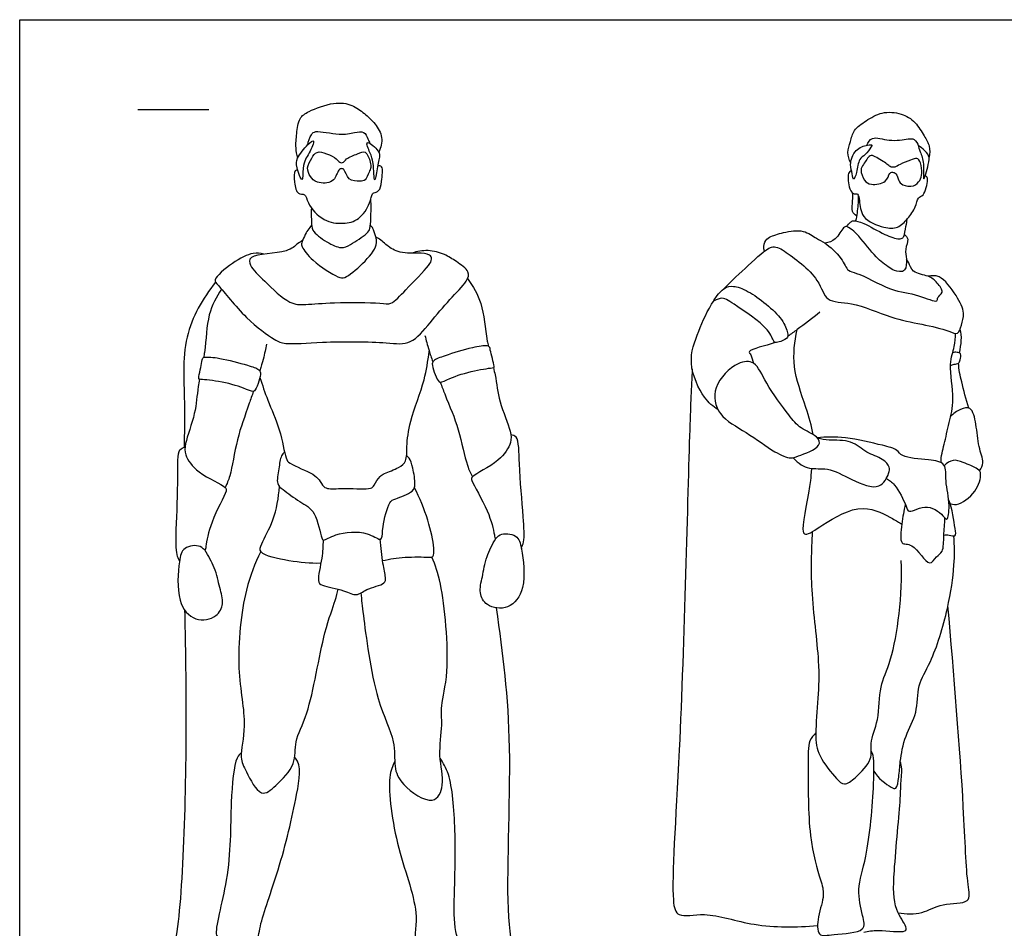
# Model space of a CAD drawing. Units: feet. Extents: x 0 to 23.9, y -2.2 to 7.5.
# Drawn here: x 0 to 6.9, y 1.1 to 7.5 of the extents above; entities that cross this region are included whole.
import ezdxf

# ---------------------------------------------------------------- set-up
doc = ezdxf.new("R2010")
doc.units = ezdxf.units.FT
doc.header["$MEASUREMENT"] = 0
for name, color, linetype, true_color in [('AG-GUIDES', 7, 'Continuous', 0xcccccc), ('AG-POP-CULTURE', 7, 'Continuous', 0x66ccff), ('X-VPRT', 6, 'Continuous', 0xff00ff)]:
    doc.layers.add(name, color=color, linetype=linetype, true_color=true_color)

msp = doc.modelspace()

# ---------------------------------------------------------------- linework, layer by layer
at = {"layer": 'AG-GUIDES'}
msp.add_lwpolyline([(0.8333, 6.8679), (1.3333, 6.8679)], dxfattribs=at)
at = {"layer": 'AG-POP-CULTURE'}
for points, knots in [([(1.9599, 6.5263), (1.9536, 6.5497), (1.9435, 6.5993), (1.951, 6.6958), (1.9663, 6.8103), (2.0389, 6.8578), (2.2117, 6.9241), (2.3425, 6.9054), (2.4306, 6.8403), (2.5072, 6.7687), (2.5647, 6.6718), (2.5457, 6.5983), (2.5304, 6.5673)], [0, 0, 0, 0, 0.270014, 0.584948, 0.912838, 1.197816, 1.62458, 1.984086, 2.308006, 2.632941, 2.958517, 3.280862, 3.280862, 3.280862, 3.280862]), ([(5.8561, 6.4919), (5.8447, 6.5139), (5.8277, 6.5646), (5.8562, 6.6407), (5.8742, 6.7273), (5.9661, 6.7892), (6.075, 6.8559), (6.2139, 6.8444), (6.3159, 6.7838), (6.372, 6.6816), (6.4171, 6.6122), (6.4139, 6.556), (6.4081, 6.5308)], [0, 0, 0, 0, 0.273494, 0.555794, 0.846666, 1.172753, 1.530304, 1.894881, 2.235405, 2.574248, 2.860227, 3.13996, 3.13996, 3.13996, 3.13996]), ([(2.0298, 6.6187), (2.0306, 6.6437), (2.0546, 6.6913), (2.0851, 6.7247), (2.2559, 6.6825), (2.3529, 6.7029), (2.4298, 6.7207), (2.4529, 6.659), (2.4634, 6.6396), (2.4675, 6.6287)], [0, 0, 0, 0, 0.274218, 0.470196, 0.875169, 1.206892, 1.459891, 1.692638, 1.879768, 1.879768, 1.879768, 1.879768]), ([(5.9701, 6.6151), (5.9789, 6.6339), (6.0045, 6.6865), (6.1289, 6.6377), (6.2578, 6.6604), (6.3049, 6.6643), (6.3297, 6.6271), (6.3341, 6.6089)], [0, 0, 0, 0, 0.25053, 0.597444, 0.963497, 1.168875, 1.406943, 1.406943, 1.406943, 1.406943]), ([(1.988, 6.3745), (1.9956, 6.375), (1.9946, 6.4606), (2.0111, 6.5176), (2.04, 6.5549), (2.0903, 6.6691), (2.0215, 6.6165), (1.9497, 6.5239), (1.947, 6.4671), (1.9798, 6.3739), (1.988, 6.3745)], [0, 0, 0, 0, 0.278959, 0.535912, 0.769428, 1.064322, 1.27811, 1.626215, 1.884946, 2.183363, 2.183363, 2.183363, 2.183363]), ([(2.5021, 6.371), (2.5058, 6.3686), (2.5176, 6.4616), (2.5418, 6.5389), (2.5273, 6.585), (2.4237, 6.668), (2.4739, 6.5496), (2.4947, 6.5042), (2.4976, 6.3739), (2.5021, 6.371)], [0, 0, 0, 0, 0.284253, 0.586105, 0.810782, 1.096979, 1.365809, 1.648111, 1.989415, 1.989415, 1.989415, 1.989415]), ([(5.8755, 6.3765), (5.8806, 6.3752), (5.9043, 6.4305), (5.9092, 6.521), (5.9623, 6.5442), (5.9963, 6.5997), (6.013, 6.6199), (5.9672, 6.6173), (5.8842, 6.5909), (5.8439, 6.4777), (5.8697, 6.422), (5.8712, 6.3775), (5.8755, 6.3765)], [0, 0, 0, 0, 0.229364, 0.535842, 0.766809, 1.024241, 1.147403, 1.325563, 1.621844, 1.950502, 2.210104, 2.405498, 2.405498, 2.405498, 2.405498]), ([(6.3713, 6.3792), (6.3655, 6.3794), (6.3754, 6.4965), (6.3512, 6.5586), (6.322, 6.6237), (6.3714, 6.5861), (6.4138, 6.5403), (6.407, 6.4879), (6.3771, 6.3791), (6.3713, 6.3792)], [0, 0, 0, 0, 0.320852, 0.622638, 0.827036, 1.02232, 1.272291, 1.521008, 1.845852, 1.845852, 1.845852, 1.845852]), ([(2.0294, 6.4554), (2.028, 6.4339), (2.0466, 6.3918), (2.0927, 6.3464), (2.2164, 6.3431), (2.2392, 6.4349), (2.264, 6.4529), (2.2919, 6.4491), (2.3087, 6.3604), (2.3979, 6.3634), (2.4387, 6.3624), (2.4608, 6.4277), (2.4787, 6.4574), (2.4712, 6.4956), (2.4433, 6.5867), (2.3806, 6.5515), (2.3005, 6.5279), (2.2792, 6.4849), (2.2457, 6.4998), (2.2314, 6.523), (2.1649, 6.5575), (2.0918, 6.5783), (2.0574, 6.5233), (2.0309, 6.4787), (2.0294, 6.4554)], [0, 0, 0, 0, 0.251031, 0.502789, 0.82525, 1.111126, 1.273755, 1.414437, 1.688573, 1.96802, 2.159575, 2.408215, 2.592438, 2.791135, 3.069421, 3.303261, 3.589198, 3.786962, 3.950812, 4.1156, 4.402761, 4.664345, 4.901522, 5.174501, 5.174501, 5.174501, 5.174501]), ([(6.1318, 6.4174), (6.1228, 6.4057), (6.1117, 6.3456), (5.9989, 6.3334), (5.9496, 6.3618), (5.92, 6.4438), (5.9465, 6.4772), (5.9896, 6.5552), (6.0307, 6.5335), (6.114, 6.4856), (6.1313, 6.4621), (6.1708, 6.4571), (6.2031, 6.4843), (6.2759, 6.5071), (6.325, 6.5335), (6.3521, 6.4895), (6.361, 6.4164), (6.3473, 6.3668), (6.3024, 6.3195), (6.2206, 6.3313), (6.1911, 6.3639), (6.1818, 6.4176), (6.1504, 6.4278), (6.1368, 6.4239), (6.1318, 6.4174)], [0, 0, 0, 0, 0.25352, 0.569725, 0.807289, 1.082488, 1.293275, 1.570776, 1.765411, 2.076734, 2.249006, 2.430123, 2.634056, 2.916058, 3.133917, 3.335456, 3.608742, 3.834779, 4.077543, 4.351269, 4.557825, 4.7825, 4.94931, 5.091918, 5.091918, 5.091918, 5.091918]), ([(1.9594, 6.4384), (1.9535, 6.4385), (1.9313, 6.4442), (1.9343, 6.3515), (1.9525, 6.2646), (2.0176, 6.2778), (2.0255, 6.1979), (2.1397, 6.0747), (2.2766, 6.0588), (2.3969, 6.0848), (2.4689, 6.201), (2.4835, 6.2731), (2.4962, 6.2816), (2.5407, 6.2915), (2.5485, 6.3578), (2.566, 6.4755), (2.532, 6.4696), (2.5227, 6.4699)], [0, 0, 0, 0, 0.133358, 0.419136, 0.705791, 0.912038, 1.16549, 1.567051, 1.933819, 2.273152, 2.638702, 2.897849, 3.011019, 3.200896, 3.462387, 3.78311, 3.95008, 3.95008, 3.95008, 3.95008]), ([(5.8614, 6.4385), (5.8539, 6.4321), (5.8316, 6.4211), (5.8401, 6.3054), (5.8773, 6.2684), (5.9095, 6.2776), (5.9202, 6.2196), (5.9259, 6.0952), (6.0894, 6.0309), (6.1892, 6.026), (6.2587, 6.099), (6.3167, 6.1733), (6.3242, 6.2511), (6.3767, 6.2548), (6.4034, 6.3699), (6.3922, 6.3968), (6.384, 6.3983), (6.3809, 6.3987)], [0, 0, 0, 0, 0.172359, 0.501765, 0.719881, 0.870238, 1.087748, 1.43019, 1.832451, 2.141957, 2.44823, 2.76168, 3.019364, 3.221845, 3.553972, 3.713285, 3.81058, 3.81058, 3.81058, 3.81058]), ([(5.8977, 6.1188), (5.8858, 6.1265), (5.8566, 6.1454), (5.8737, 6.227), (5.8701, 6.2609), (5.8698, 6.2791)], [0, 0, 0, 0, 0.2065056, 0.4820196, 0.7161832, 0.7161832, 0.7161832, 0.7161832]), ([(5.9098, 6.2624), (5.9097, 6.2394), (5.9083, 6.1933), (5.8986, 6.119), (5.8911, 6.0823)], [0, 0, 0, 0, 0.2635769, 0.5997292, 0.5997292, 0.5997292, 0.5997292]), ([(2.0558, 6.1735), (2.0526, 6.1406), (2.0585, 6.0744), (2.0544, 6.0118), (2.1625, 5.9304), (2.2653, 5.8836), (2.3315, 5.9122), (2.4477, 5.9911), (2.4718, 6.0272), (2.475, 6.0989), (2.4765, 6.1674), (2.4758, 6.2143), (2.475, 6.2375)], [0, 0, 0, 0, 0.314696, 0.554029, 0.911976, 1.241687, 1.50656, 1.876543, 2.08325, 2.342413, 2.609091, 2.872909, 2.872909, 2.872909, 2.872909]), ([(2.0574, 6.0486), (2.0476, 6.0391), (2.0287, 6.0227), (1.9828, 5.9283), (1.9886, 5.8962), (2.0609, 5.7937), (2.2396, 5.6846), (2.2943, 5.6737), (2.422, 5.7797), (2.5285, 5.9071), (2.5069, 5.975), (2.4928, 6.0309), (2.4783, 6.0442), (2.4717, 6.0504)], [0, 0, 0, 0, 0.201985, 0.515715, 0.688887, 1.037409, 1.495519, 1.715099, 2.114694, 2.518349, 2.770287, 3.004729, 3.169622, 3.169622, 3.169622, 3.169622]), ([(6.2348, 5.9875), (6.245, 5.9784), (6.2715, 5.9555), (6.2334, 5.8795), (6.2547, 5.8167), (6.2458, 5.7286), (6.1974, 5.7226), (6.1507, 5.7358), (6.1322, 5.7507), (6.0984, 5.7746), (6.03, 5.8234), (5.9241, 5.9716), (5.8328, 6.0501), (5.8016, 6.0362), (5.7533, 5.9446), (5.7012, 5.9308), (5.6755, 5.9252)], [-1.483022, -1.483022, -1.483022, -1.483022, -1.280134, -1.008962, -0.741885, -0.465247, -0.267757, 0, 0, 0, 0.353843, 0.791311, 1.120748, 1.276633, 1.588071, 1.869789, 1.869789, 1.869789, 1.869789]), ([(5.8301, 6.0416), (5.8352, 6.0537), (5.8535, 6.0742), (5.8765, 6.0884), (5.9573, 6.0674), (6.0886, 5.9843), (6.1925, 5.9505), (6.2253, 5.9619), (6.2371, 5.9877), (6.2484, 6.0623), (6.2541, 6.0864), (6.2568, 6.0994)], [0, 0, 0, 0, 0.199138, 0.35337, 0.628016, 1.038105, 1.363899, 1.528995, 1.691662, 1.965182, 2.165212, 2.165212, 2.165212, 2.165212]), ([(1.993, 5.9434), (1.9813, 5.9357), (1.9525, 5.9212), (1.8888, 5.8502), (1.6091, 5.8534), (1.6205, 5.7565), (1.7306, 5.6572), (1.8937, 5.4918), (2.0207, 5.4916), (2.214, 5.5107), (2.5343, 5.5088), (2.6216, 5.4875), (2.7213, 5.6003), (2.8823, 5.7597), (2.9069, 5.8102), (2.8912, 5.853), (2.7968, 5.8574), (2.6654, 5.8506), (2.581, 5.9151), (2.5471, 5.9473), (2.5217, 5.9624), (2.5093, 5.9688)], [0, 0, 0, 0, 0.205057, 0.512126, 1.011075, 1.244513, 1.633664, 2.110891, 2.448579, 2.899565, 3.465321, 3.744661, 4.121117, 4.603922, 4.826784, 5.006291, 5.300144, 5.669526, 5.985611, 6.201087, 6.405675, 6.405675, 6.405675, 6.405675]), ([(5.2478, 5.8695), (5.2422, 5.8902), (5.2455, 5.938), (5.2845, 5.9721), (5.3844, 6.0038), (5.5233, 6.0267), (5.6142, 5.956), (5.6779, 5.9304), (5.7948, 5.8269), (5.8333, 5.7223), (5.9057, 5.7225), (6.144, 5.5816), (6.3144, 5.5727), (6.4754, 5.4995), (6.4615, 5.5473), (6.521, 5.5769), (6.4633, 5.6507), (6.4087, 5.7004), (6.2889, 5.7115), (6.2686, 5.7883), (6.2548, 5.8037), (6.2494, 5.8119)], [0, 0, 0, 0, 0.254662, 0.471285, 0.794752, 1.169046, 1.493661, 1.759953, 2.154275, 2.471219, 2.719491, 3.233814, 3.686822, 4.052533, 4.205001, 4.425371, 4.697001, 4.980922, 5.311107, 5.572274, 5.74504, 5.74504, 5.74504, 5.74504]), ([(4.9625, 5.6044), (5.0157, 5.6611), (5.1465, 5.7747), (5.291, 5.9227), (5.395, 5.8725), (5.6433, 5.6824), (5.673, 5.5027), (5.875, 5.5173), (6.1384, 5.3935), (6.3472, 5.3582), (6.5395, 5.3144), (6.6154, 5.2745), (6.6373, 5.3526), (6.6634, 5.4356), (6.6053, 5.5575), (6.4899, 5.7085), (6.4273, 5.6958), (6.4017, 5.6921)], [2.027194, 2.027194, 2.027194, 2.027194, 2.438311, 2.895799, 3.206457, 3.76357, 4.156128, 4.566819, 5.109906, 5.584419, 6.029537, 6.28179, 6.530862, 6.823704, 7.192552, 7.616257, 7.895649, 7.895649, 7.895649, 7.895649]), ([(1.7197, 5.8479), (1.6955, 5.8533), (1.6398, 5.8642), (1.5013, 5.7929), (1.355, 5.6692), (1.4105, 5.6216), (1.5902, 5.3899), (1.789, 5.246), (1.8774, 5.2079), (2.1435, 5.2363), (2.5753, 5.2302), (2.7583, 5.2019), (2.8959, 5.3711), (3.0242, 5.5241), (3.15, 5.6486), (3.1772, 5.7295), (3.0728, 5.798), (2.9974, 5.85), (2.8769, 5.8817), (2.8013, 5.8676), (2.7655, 5.8552)], [0, 0, 0, 0, 0.272569, 0.676128, 1.084287, 1.3008, 1.847036, 2.346514, 2.638479, 3.148614, 3.817917, 4.229357, 4.669442, 5.132734, 5.549368, 5.805498, 6.135677, 6.449078, 6.793204, 7.130416, 7.130416, 7.130416, 7.130416]), ([(1.3806, 5.6501), (1.2905, 5.5362), (1.1308, 5.2693), (1.1661, 4.8525), (1.161, 4.5861), (1.1585, 4.4871)], [0, 0, 0, 0, 0.660107, 1.361611, 1.739463, 1.739463, 1.739463, 1.739463]), ([(3.156, 5.6761), (3.1945, 5.6219), (3.2686, 5.5043), (3.28, 5.3134), (3.2997, 5.2126), (3.3022, 5.201)], [0, 0, 0, 0, 0.446664, 0.963936, 1.032203, 1.032203, 1.032203, 1.032203]), ([(4.8938, 5.521), (4.8962, 5.5167), (4.9495, 5.5551), (5.0361, 5.4903), (5.2775, 5.3376), (5.3104, 5.2363), (5.3251, 5.2225), (5.3648, 5.2319), (5.4205, 5.2581), (5.409, 5.2992), (5.3822, 5.4045), (5.1426, 5.5942), (5.0332, 5.6249), (4.9633, 5.6229), (4.89, 5.5276), (4.8938, 5.521)], [0, 0, 0, 0, 0.214591, 0.540468, 1.08401, 1.391967, 1.510528, 1.709177, 1.945875, 2.124319, 2.447661, 3.000688, 3.335214, 3.6005, 3.930392, 3.930392, 3.930392, 3.930392]), ([(1.4221, 5.6018), (1.386, 5.5459), (1.3172, 5.4252), (1.3142, 5.2341), (1.2989, 5.1325), (1.297, 5.1208)], [0, 0, 0, 0, 0.446664, 0.963936, 1.032203, 1.032203, 1.032203, 1.032203]), ([(4.9219, 4.7515), (4.8859, 4.7762), (4.8142, 4.8301), (4.6988, 5.0856), (4.7833, 5.3025), (4.8451, 5.4514), (4.8938, 5.521)], [0, 0, 0, 0, 0.36311, 0.87133, 1.353691, 1.831062, 1.831062, 1.831062, 1.831062]), ([(5.6386, 5.4399), (5.5883, 5.3956), (5.504, 5.3362), (5.4367, 5.2851), (5.4142, 5.2706)], [0, 0, 0, 0, 0.4500889, 0.6478154, 0.6478154, 0.6478154, 0.6478154]), ([(2.856, 5.2754), (2.8649, 5.2396), (2.8742, 5.1993), (2.901, 5.119), (2.9113, 5.0895)], [0, 0, 0, 0, 0.3325672, 0.5015935, 0.5015935, 0.5015935, 0.5015935]), ([(5.5907, 4.5774), (5.5835, 4.6329), (5.5282, 4.8122), (5.4375, 5.0566), (5.461, 5.2315), (5.4794, 5.317)], [0.096641, 0.096641, 0.096641, 0.096641, 0.42442, 0.945728, 1.45995, 1.45995, 1.45995, 1.45995]), ([(6.4931, 4.3786), (6.4928, 4.4279), (6.5163, 4.5043), (6.5483, 4.6621), (6.5944, 4.8283), (6.5416, 5.0715), (6.5913, 5.194), (6.5933, 5.2594), (6.5951, 5.2901)], [0, 0, 0, 0, 0.385994, 0.783232, 1.181983, 1.673102, 2.033859, 2.338327, 2.338327, 2.338327, 2.338327]), ([(6.6234, 5.1508), (6.6283, 5.1829), (6.6418, 5.2516), (6.6325, 5.2942), (6.6278, 5.3206)], [0.9687981, 0.9687981, 0.9687981, 0.9687981, 1.2096094, 1.4946404, 1.4946404, 1.4946404, 1.4946404]), ([(1.7394, 5.2146), (1.7321, 5.1785), (1.7246, 5.1379), (1.7013, 5.0565), (1.6923, 5.0265)], [0, 0, 0, 0, 0.3325672, 0.5015935, 0.5015935, 0.5015935, 0.5015935]), ([(5.3253, 5.226), (5.3247, 5.2258), (5.2546, 5.2001), (5.1181, 5.1756), (5.1573, 5.1369), (5.1649, 5.0987), (5.1713, 5.0791)], [0.8727122, 0.8727122, 0.8727122, 0.8727122, 0.8771359, 1.3155763, 1.4793303, 1.7290569, 1.7290569, 1.7290569, 1.7290569]), ([(1.6928, 4.98), (1.7106, 4.9263), (1.7452, 4.8154), (1.8369, 4.6232), (1.8718, 4.4107), (1.8986, 4.3702), (2.0721, 4.3019), (2.1087, 4.2624), (2.1411, 4.2062), (2.1828, 4.1912), (2.2995, 4.2022), (2.4748, 4.1881), (2.4975, 4.2192), (2.538, 4.2875), (2.5704, 4.3041), (2.6745, 4.3418), (2.7301, 4.3877), (2.7264, 4.5016), (2.7459, 4.6769), (2.8612, 4.9626), (2.8742, 5.0898), (2.8865, 5.1637)], [0, 0, 0, 0, 0.411952, 0.886585, 1.33627, 1.556297, 1.976362, 2.220814, 2.460904, 2.657039, 3.007431, 3.418814, 3.604973, 3.875829, 4.073436, 4.400915, 4.659855, 4.976968, 5.403749, 5.95593, 6.396665, 6.396665, 6.396665, 6.396665]), ([(3.3386, 5.0485), (3.3222, 5.0465), (3.1921, 5.0295), (3.0408, 4.98), (2.9641, 4.9389), (2.9464, 4.9575), (2.9197, 5.0164), (2.9034, 5.0742), (2.9164, 5.1038), (3.0046, 5.1361), (3.1808, 5.1928), (3.2904, 5.2056), (3.3135, 5.1977), (3.3161, 5.1609), (3.3498, 5.0496), (3.3422, 5.0489), (3.3386, 5.0485)], [0, 0, 0, 0, 0.367179, 0.794347, 1.064107, 1.198444, 1.455035, 1.69965, 1.857447, 2.151484, 2.599669, 2.923929, 3.051405, 3.246912, 3.578846, 3.659382, 3.659382, 3.659382, 3.659382]), ([(6.56, 5.0641), (6.5684, 5.0671), (6.5838, 5.0738), (6.6216, 5.0757), (6.6278, 5.1029), (6.6368, 5.1493), (6.6053, 5.1576), (6.5848, 5.1577), (6.5748, 5.1547)], [0, 0, 0, 0, 0.1638, 0.345349, 0.505511, 0.7097, 0.870108, 1.047751, 1.047751, 1.047751, 1.047751]), ([(1.2673, 4.9668), (1.2837, 4.9655), (1.4145, 4.9543), (1.5678, 4.9115), (1.6462, 4.8737), (1.663, 4.8931), (1.6872, 4.9531), (1.7009, 5.0116), (1.6866, 5.0406), (1.5971, 5.069), (1.4185, 5.1179), (1.3085, 5.1259), (1.2858, 5.117), (1.2848, 5.0801), (1.256, 4.9675), (1.2636, 4.967), (1.2673, 4.9668)], [0, 0, 0, 0, 0.367179, 0.794347, 1.064107, 1.198444, 1.455035, 1.69965, 1.857447, 2.151484, 2.599669, 2.923929, 3.051405, 3.246912, 3.578846, 3.659382, 3.659382, 3.659382, 3.659382]), ([(5.4884, 4.4263), (5.4631, 4.4166), (5.4339, 4.4023), (5.3089, 4.4554), (5.1246, 4.5976), (4.9163, 4.7017), (4.8706, 4.9179), (5.0494, 5.0928), (5.1895, 5.1005), (5.2574, 4.9291), (5.4185, 4.7181), (5.4943, 4.6179), (5.6192, 4.5735), (5.6583, 4.4863), (5.5306, 4.4425), (5.4884, 4.4263)], [0, 0, 0, 0, 0.240784, 0.586117, 1.08125, 1.558356, 1.988876, 2.468249, 2.799562, 3.210913, 3.733333, 4.092108, 4.446492, 4.693512, 5.095508, 5.095508, 5.095508, 5.095508]), ([(6.6891, 4.7635), (6.6681, 4.8241), (6.64, 4.9442), (6.6174, 5.0357), (6.6171, 5.0802)], [0, 0, 0, 0, 0.4399492, 0.7903508, 0.7903508, 0.7903508, 0.7903508]), ([(3.3386, 5.0485), (3.3428, 5.031), (3.3615, 4.9481), (3.3716, 4.8137), (3.4644, 4.6041), (3.4665, 4.5171), (3.3889, 4.384), (3.1827, 4.2872), (3.1816, 4.2489), (3.3088, 4.0398), (3.344, 3.8844), (3.3512, 3.8318), (3.3834, 3.8883), (3.5134, 3.8746), (3.5403, 3.7656), (3.5755, 3.4955), (3.4537, 3.3368), (3.2879, 3.3607), (3.2323, 3.4688), (3.2635, 3.5733), (3.2819, 3.7109), (3.3312, 3.8026), (3.3544, 3.8454)], [1.345267, 1.345267, 1.345267, 1.345267, 1.459059, 1.897787, 2.365951, 2.649528, 3.039668, 3.502033, 3.662843, 4.152692, 4.572131, 4.73643, 4.938672, 5.267008, 5.585917, 6.104374, 6.520066, 6.905921, 7.206745, 7.574561, 7.96854, 8.310444, 8.310444, 8.310444, 8.310444]), ([(4.7391, 5.04), (4.7331, 4.8972), (4.7164, 4.6122), (4.6682, 2.3874), (4.5834, 1.3494), (4.6308, 1.1643), (4.8466, 1.223), (5.1807, 1.0991), (5.4744, 1.1066), (5.6228, 1.1174)], [0, 0, 0, 0, 0.657123, 2.164448, 3.197205, 3.532167, 3.953957, 4.554588, 5.22504, 5.22504, 5.22504, 5.22504]), ([(1.2673, 4.9668), (1.2639, 4.9491), (1.2488, 4.8655), (1.2446, 4.7308), (1.1611, 4.5173), (1.1628, 4.4303), (1.2462, 4.3007), (1.4565, 4.213), (1.4592, 4.1748), (1.3413, 3.9604), (1.313, 3.8036), (1.3081, 3.7508), (1.2735, 3.8058), (1.1442, 3.7863), (1.1221, 3.6763), (1.0988, 3.4049), (1.2274, 3.2517), (1.3921, 3.2828), (1.4429, 3.3933), (1.4071, 3.4963), (1.3827, 3.633), (1.3294, 3.7225), (1.3044, 3.7642)], [1.345267, 1.345267, 1.345267, 1.345267, 1.459059, 1.897787, 2.365951, 2.649528, 3.039668, 3.502033, 3.662843, 4.152692, 4.572131, 4.73643, 4.938672, 5.267008, 5.585917, 6.104374, 6.520066, 6.905921, 7.206745, 7.574561, 7.96854, 8.310444, 8.310444, 8.310444, 8.310444]), ([(2.9634, 4.9462), (2.9741, 4.9179), (3.0232, 4.7912), (3.0954, 4.6302), (3.1475, 4.3592), (3.1779, 4.3059), (3.1908, 4.2793)], [0.75512, 0.75512, 0.75512, 0.75512, 0.901996, 1.421493, 1.930369, 2.227937, 2.227937, 2.227937, 2.227937]), ([(1.6466, 4.8811), (1.6371, 4.8523), (1.5937, 4.7236), (1.5286, 4.5596), (1.4885, 4.2866), (1.4605, 4.2319), (1.4487, 4.2049)], [0.75512, 0.75512, 0.75512, 0.75512, 0.901996, 1.421493, 1.930369, 2.227937, 2.227937, 2.227937, 2.227937]), ([(6.7642, 4.3221), (6.7751, 4.3394), (6.8007, 4.3807), (6.7515, 4.4967), (6.7452, 4.6418), (6.7105, 4.7807), (6.6259, 4.7569), (6.5785, 4.7263), (6.5603, 4.7039)], [0, 0, 0, 0, 0.248562, 0.590593, 0.991598, 1.336243, 1.592766, 1.888065, 1.888065, 1.888065, 1.888065]), ([(3.5351, 3.7763), (3.5415, 3.7909), (3.5594, 3.8247), (3.549, 4.0138), (3.5174, 4.3497), (3.5192, 4.5671), (3.4748, 4.5717), (3.4619, 4.576)], [0, 0, 0, 0, 0.218718, 0.639526, 1.250212, 1.685157, 1.886533, 1.886533, 1.886533, 1.886533]), ([(5.4509, 4.4132), (5.4872, 4.3728), (5.562, 4.3257), (5.6978, 4.3492), (5.8592, 4.259), (6.0644, 4.172), (6.1267, 4.3024), (6.1344, 4.3488), (6.0807, 4.4141), (5.9624, 4.4447), (5.866, 4.5419), (5.7032, 4.5342), (5.6512, 4.5452), (5.6246, 4.5487)], [0, 0, 0, 0, 0.353918, 0.705658, 1.125813, 1.564408, 1.898875, 2.110394, 2.381199, 2.729474, 3.096162, 3.487782, 3.772511, 3.772511, 3.772511, 3.772511]), ([(6.1079, 4.2681), (6.129, 4.2545), (6.1718, 4.2304), (6.2498, 4.0802), (6.2605, 4.0131), (6.4032, 4.1064), (6.5123, 4.0008), (6.5404, 3.9655), (6.56, 4.0924), (6.5191, 4.2433), (6.5356, 4.3794), (6.4036, 4.4021), (6.2161, 4.412), (6.1859, 4.4756), (6.0709, 4.5034), (5.8196, 4.5643), (5.6849, 4.5602), (5.6192, 4.5551)], [0, 0, 0, 0, 0.274814, 0.685731, 0.895633, 1.257717, 1.63245, 1.784169, 2.095032, 2.516813, 2.850934, 3.191418, 3.620916, 3.859431, 4.188979, 4.706147, 5.141198, 5.141198, 5.141198, 5.141198]), ([(1.1269, 3.6872), (1.1198, 3.7015), (1.1004, 3.7345), (1.1025, 3.9239), (1.1193, 4.2608), (1.1079, 4.4779), (1.1522, 4.4845), (1.1648, 4.4893)], [0, 0, 0, 0, 0.218718, 0.639526, 1.250212, 1.685157, 1.886533, 1.886533, 1.886533, 1.886533]), ([(1.8663, 4.4551), (1.8582, 4.4464), (1.8386, 4.4272), (1.8272, 4.3362), (1.8048, 4.2273), (1.859, 4.1883), (1.9759, 4.0975), (2.0933, 4.0444), (2.1215, 3.8507), (2.143, 3.8249), (2.2319, 3.8878), (2.4452, 3.9026), (2.5336, 3.8312), (2.5566, 3.8487), (2.5546, 3.9301), (2.5993, 4.1057), (2.6458, 4.1239), (2.7761, 4.1707), (2.7894, 4.2269), (2.7744, 4.34), (2.7485, 4.4128), (2.7329, 4.4227), (2.7266, 4.4273)], [0, 0, 0, 0, 0.189242, 0.492834, 0.815109, 1.055997, 1.436389, 1.800362, 2.223226, 2.365636, 2.669936, 3.139828, 3.451613, 3.575146, 3.858488, 4.276912, 4.502343, 4.859048, 5.08697, 5.427015, 5.700877, 5.853271, 5.853271, 5.853271, 5.853271]), ([(6.5486, 4.0948), (6.5659, 4.0886), (6.6066, 4.0691), (6.7477, 4.1658), (6.7812, 4.2992), (6.7547, 4.34), (6.6473, 4.3803), (6.5808, 4.4068), (6.5323, 4.3759), (6.5156, 4.3578)], [0, 0, 0, 0, 0.235553, 0.634898, 0.993526, 1.196144, 1.531165, 1.799075, 2.071862, 2.071862, 2.071862, 2.071862]), ([(5.5797, 4.3388), (5.5773, 4.2992), (5.568, 4.1813), (5.503, 3.9151), (5.5367, 3.8559), (5.671, 3.9515), (5.9351, 4.1096), (6.1495, 3.9844), (6.1955, 3.9598), (6.217, 3.9457)], [0.36299, 0.36299, 0.36299, 0.36299, 0.481257, 1.012987, 1.213825, 1.587548, 2.143643, 2.612711, 2.891205, 2.891205, 2.891205, 2.891205]), ([(2.1223, 3.6705), (2.047, 3.6678), (1.9153, 3.6814), (1.6774, 3.7309), (1.705, 3.8171), (1.7993, 3.9785), (1.8253, 4.1316), (1.8301, 4.2115)], [0, 0, 0, 0, 0.475372, 0.927924, 1.168936, 1.599224, 2.089517, 2.089517, 2.089517, 2.089517]), ([(2.5571, 3.6889), (2.6094, 3.7004), (2.7062, 3.7177), (2.876, 3.714), (2.9191, 3.7119), (2.9226, 3.7889), (2.8793, 3.984), (2.8201, 4.1298), (2.7818, 4.2028)], [0, 0, 0, 0, 0.400608, 0.807923, 0.983408, 1.224887, 1.674016, 2.171397, 2.171397, 2.171397, 2.171397]), ([(6.5126, 3.8694), (6.5252, 3.8697), (6.5478, 3.8726), (6.6035, 3.8523), (6.5887, 3.9274), (6.5738, 4.0527), (6.5468, 4.1154)], [0, 0, 0, 0, 0.195435, 0.398589, 0.626055, 1.080244, 1.080244, 1.080244, 1.080244]), ([(6.2416, 4.0866), (6.229, 4.0406), (6.2195, 3.9589), (6.1946, 3.7882), (6.3, 3.8247), (6.4097, 3.6236), (6.4583, 3.7244), (6.5135, 3.7477), (6.5093, 3.8717), (6.519, 3.948), (6.5207, 3.9895)], [0, 0, 0, 0, 0.379548, 0.74271, 1.010925, 1.429705, 1.684876, 1.921807, 2.255431, 2.609575, 2.609575, 2.609575, 2.609575]), ([(5.5857, 3.8927), (5.5782, 3.7567), (5.5674, 3.4918), (5.6385, 2.9837), (5.6282, 2.7312), (5.6033, 2.4674), (5.6218, 2.3124), (5.751, 2.1568), (5.8119, 2.099), (5.8944, 2.1626), (6.0184, 2.2859), (5.9841, 2.4052), (6.0618, 2.5694), (6.0539, 2.8129), (6.163, 2.9929), (6.2246, 3.4577), (6.2116, 3.6896)], [0.007594, 0.007594, 0.007594, 0.007594, 0.646049, 1.357722, 1.872612, 2.375905, 2.774961, 3.219762, 3.480596, 3.78127, 4.190464, 4.521957, 4.942631, 5.422006, 5.882254, 6.720063, 6.720063, 6.720063, 6.720063]), ([(2.1386, 3.8345), (2.1367, 3.7915), (2.1369, 3.7137), (2.0914, 3.5468), (2.1322, 3.5074), (2.2855, 3.4851), (2.3753, 3.4316), (2.4381, 3.4943), (2.5789, 3.5195), (2.5799, 3.5751), (2.5565, 3.6748), (2.5449, 3.7828), (2.5404, 3.8394)], [0, 0, 0, 0, 0.359244, 0.757457, 0.967191, 1.359272, 1.666872, 1.94987, 2.311295, 2.512788, 2.829721, 3.242528, 3.242528, 3.242528, 3.242528]), ([(6.0195, 2.2068), (6.044, 2.1571), (6.1348, 2.0943), (6.1822, 2.0729), (6.198, 2.1747), (6.203, 2.2744), (6.2357, 2.4609), (6.3326, 2.6131), (6.3203, 2.8177), (6.4328, 2.9755), (6.5469, 3.3528), (6.5899, 3.6497), (6.588, 3.7939), (6.5837, 3.8627)], [0, 0, 0, 0, 0.409358, 0.593777, 0.879241, 1.212512, 1.64192, 2.069076, 2.502679, 2.939417, 3.568675, 4.124729, 4.580922, 4.580922, 4.580922, 4.580922]), ([(1.6991, 3.7535), (1.6572, 3.6657), (1.578, 3.4858), (1.5162, 2.9283), (1.6077, 2.5453), (1.5447, 2.3027), (1.5947, 2.2096), (1.6943, 2.0056), (1.8125, 2.1103), (1.9523, 2.2491), (1.9314, 2.4254), (2.0489, 2.6129), (2.1324, 3.1762), (2.2254, 3.399), (2.2373, 3.4611), (2.2434, 3.4875)], [0, 0, 0, 0, 0.5402, 1.282374, 1.921945, 2.391017, 2.723799, 3.148796, 3.486083, 3.927891, 4.321133, 4.788121, 5.548443, 6.037574, 6.322977, 6.322977, 6.322977, 6.322977]), ([(2.4041, 3.4615), (2.4095, 3.4086), (2.4216, 3.3056), (2.497, 2.7024), (2.6524, 2.4336), (2.6351, 2.2369), (2.6844, 2.1059), (2.9203, 1.9455), (3.0014, 2.1186), (2.9449, 2.313), (2.9828, 2.5289), (2.9622, 2.6757), (3.0392, 2.9088), (2.9807, 3.5346), (2.9288, 3.6519), (2.9053, 3.7145)], [0, 0, 0, 0, 0.39948, 1.170074, 1.738569, 2.154969, 2.532279, 3.010937, 3.367379, 3.823097, 4.286854, 4.656374, 5.153513, 5.937041, 6.384793, 6.384793, 6.384793, 6.384793]), ([(1.1626, 3.3413), (1.1668, 3.1325), (1.1808, 2.3236), (1.1453, 1.0785), (1.046, 0.8447), (1.1419, 0.8348), (1.1928, 0.8359)], [2.876832, 2.876832, 2.876832, 2.876832, 3.375678, 4.659473, 5.063484, 5.337004, 5.337004, 5.337004, 5.337004]), ([(3.3716, 0.8075), (3.3891, 0.8098), (3.4479, 0.8222), (3.4912, 0.8921), (3.4119, 1.2193), (3.4888, 2.4197), (3.4058, 3.0288), (3.3612, 3.3557)], [8.336044, 8.336044, 8.336044, 8.336044, 8.438483, 8.729464, 9.273821, 10.365448, 11.360438, 11.360438, 11.360438, 11.360438]), ([(6.1913, 1.2078), (6.246, 1.2), (6.3647, 1.1941), (6.4926, 1.2828), (6.7122, 1.2647), (6.6698, 1.4417), (6.6564, 2.0062), (6.5826, 2.8991), (6.5414, 3.3708)], [0, 0, 0, 0, 0.408386, 0.810481, 1.225868, 1.564096, 2.306818, 3.502931, 3.502931, 3.502931, 3.502931]), ([(5.6103, 2.4748), (5.594, 2.4584), (5.5523, 2.4181), (5.5603, 2.2192), (5.5499, 1.7576), (5.6401, 1.4482), (5.6763, 1.3346), (5.6238, 1.1895), (5.6152, 1.0306), (5.7398, 1.063), (5.973, 1.0637), (5.9362, 1.1986), (5.8956, 1.3837), (5.9789, 1.6078), (6.0229, 2.093), (6.02, 2.3265), (6.0041, 2.3424), (6.0002, 2.3488)], [0, 0, 0, 0, 0.264402, 0.693697, 1.392339, 1.959481, 2.290722, 2.687791, 3.037661, 3.359474, 3.810034, 4.121367, 4.55095, 5.043635, 5.762031, 6.223847, 6.374571, 6.374571, 6.374571, 6.374571]), ([(1.5626, 2.3369), (1.5515, 2.3246), (1.5143, 2.2999), (1.4802, 1.9445), (1.493, 1.4813), (1.3534, 1.0373), (1.4261, 1.0277), (1.5048, 0.936), (1.5421, 1.0062), (1.6812, 0.9888), (1.6887, 1.1354), (1.8381, 1.5241), (1.9475, 1.9978), (1.989, 2.2494), (1.9394, 2.3013), (1.9374, 2.3032)], [0, 0, 0, 0, 0.222698, 0.785253, 1.52432, 2.153406, 2.371711, 2.681974, 2.912772, 3.244644, 3.576027, 4.222498, 4.96099, 5.438969, 5.457934, 5.457934, 5.457934, 5.457934]), ([(2.6432, 2.2763), (2.6285, 2.2388), (2.5832, 2.1579), (2.6509, 1.6414), (2.8309, 1.2166), (2.7558, 0.9584), (2.9282, 0.9552), (3.0728, 0.8197), (3.1246, 0.9287), (3.0577, 1.0857), (3.0629, 1.3429), (3.0776, 1.7737), (3.0409, 2.1827), (2.9856, 2.2603), (2.9631, 2.2966)], [0, 0, 0, 0, 0.347556, 1.055831, 1.760267, 2.202805, 2.569677, 2.977082, 3.241999, 3.644951, 4.149386, 4.824251, 5.45536, 5.813219, 5.813219, 5.813219, 5.813219]), ([(5.9483, 1.0717), (5.9831, 1.0773), (6.0402, 1.0941), (6.25, 1.0606), (6.2487, 1.1187), (6.1541, 1.2416), (6.157, 1.4938), (6.2096, 2.0088), (6.2069, 2.0968), (6.2211, 2.2212), (6.2106, 2.2564), (6.2059, 2.2743)], [0, 0, 0, 0, 0.326175, 0.757942, 0.931667, 1.30051, 1.825044, 2.540439, 2.854052, 3.191703, 3.427992, 3.427992, 3.427992, 3.427992])]:
    msp.add_open_spline(points, degree=3, knots=knots, dxfattribs=at)
at = {"layer": 'X-VPRT'}
msp.add_lwpolyline([(0, 0), (0, 7.5), (11.9497, 7.5), (11.9497, 0)], close=True, dxfattribs=at)

doc.saveas('drawing.dxf')
